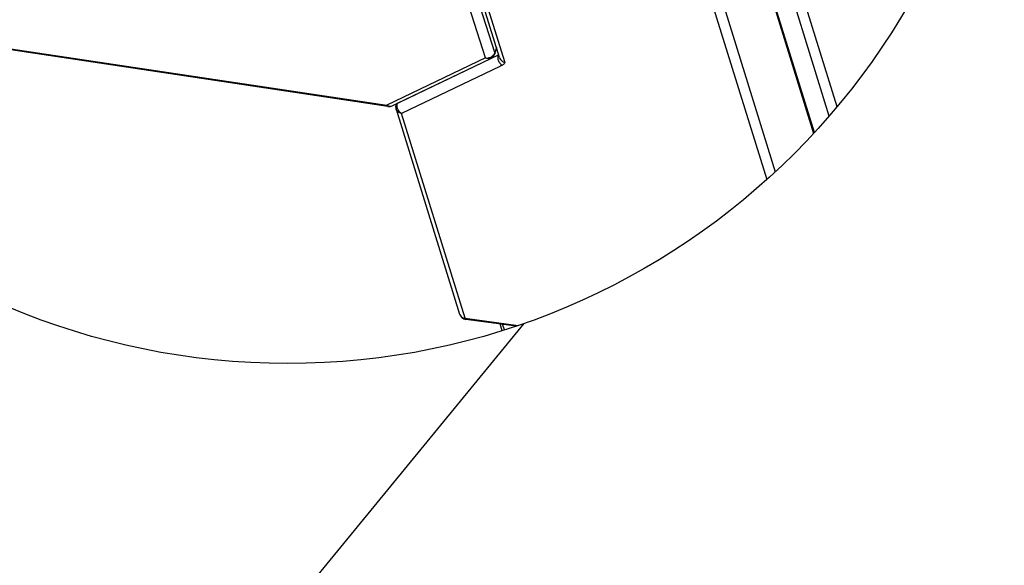
# Model space of a CAD drawing. Units: inches. Extents: x 0 to 160, y 0 to 100.
# Drawn here: x 34 to 42, y 28 to 32 of the extents above; entities that cross this region are included whole.
import ezdxf

# ---------------------------------------------------------------- set-up
doc = ezdxf.new("R2010")
doc.units = ezdxf.units.IN
doc.header["$MEASUREMENT"] = 0
doc.layers.add('1', color=7, linetype='Continuous')
doc.layers.add('AXIS', color=7, linetype='Continuous')

msp = doc.modelspace()

# ---------------------------------------------------------------- linework, layer by layer
at = {"color": 7, "linetype": 'Continuous'}
for p, q in [((38.1056, 32.024), (37.6718, 33.3657)), ((38.0342, 31.9824), (37.6004, 33.3241)), ((32.9441, 32.2676), (37.2756, 31.6191)), ((37.2822, 31.6102), (32.9507, 32.2587)), ((38.1173, 32.0628), (38.1056, 32.024)), ((38.106, 32.0149), (38.119, 32.0576)), ((38.0342, 31.9824), (37.2756, 31.6191)), ((37.3164, 31.6154), (38.075, 31.9787)), ((38.1612, 29.8862), (38.1452, 29.9379)), ((38.1783, 29.8916), (38.1647, 29.9353))]:
    msp.add_line(p, q, dxfattribs=at)
for centre, start, end in [((38.0495, 32.0319), 295.60076, 343.18828), ((37.2909, 31.6686), 261.48392, 295.59071)]:
    msp.add_arc(centre, 0.0591, start, end, dxfattribs=at)
for points, knots in [([(38.0342, 31.9824), (38.0417, 31.9814), (38.0572, 31.982), (38.0788, 31.9901), (38.0962, 32.0044), (38.1036, 32.0174), (38.1056, 32.024)], [0, 0, 0, 0, 0.254642, 0.513351, 0.764464, 1, 1, 1, 1]), ([(38.075, 31.9787), (38.072, 31.9772), (38.0654, 31.9752), (38.0511, 31.9747), (38.0405, 31.9786), (38.0342, 31.9824)], [0, 0, 0, 0, 0.236241, 0.479211, 1, 1, 1, 1]), ([(38.1056, 32.024), (38.1059, 32.0233), (38.1067, 32.0203), (38.1067, 32.017), (38.106, 32.0149)], [0, 0, 0, 0, 0.268764, 1, 1, 1, 1]), ([(37.2756, 31.6191), (37.2763, 31.6187), (37.2791, 31.6171), (37.282, 31.6157), (37.2843, 31.6149)], [0, 0, 0, 0, 0.253738, 1, 1, 1, 1]), ([(37.2822, 31.6102), (37.2815, 31.6103), (37.28, 31.611), (37.2783, 31.6129), (37.2767, 31.6157), (37.276, 31.6179), (37.2756, 31.6191)], [0, 0, 0, 0, 0.181291, 0.397415, 0.668191, 1, 1, 1, 1]), ([(37.2843, 31.6149), (37.2895, 31.6129), (37.3006, 31.6106), (37.3116, 31.6131), (37.3164, 31.6154)], [0, 0, 0, 0, 0.516111, 1, 1, 1, 1])]:
    msp.add_open_spline(points, degree=3, knots=knots, dxfattribs=at)
at = {"layer": '1'}
msp.add_line((20.3745, 8.039), (38.3299, 29.9422), dxfattribs=at)
msp.add_circle((36.5109, 35.1468), 5.5133, dxfattribs=at)
at = {"layer": 'AXIS', "color": 7, "linetype": 'Continuous'}
for p, q in [((40.7383, 31.6075), (39.9101, 34.2753)), ((40.6771, 31.5358), (39.8396, 34.2335)), ((39.7896, 33.8765), (40.5577, 31.4024)), ((40.5638, 31.409), (39.7897, 33.9025)), ((38.1413, 31.9856), (37.7264, 33.3221)), ((37.7644, 33.2927), (38.1823, 31.9468)), ((39.575, 33.0509), (40.1971, 31.0469)), ((39.6455, 33.0926), (40.2621, 31.1063)), ((38.1299, 32.0043), (37.355, 31.6332)), ((38.1424, 31.9173), (37.3873, 31.5557)), ((37.345, 31.5884), (37.8338, 30.014)), ((37.3452, 31.5879), (37.345, 31.5883)), ((37.876, 29.9813), (37.3873, 31.5557)), ((37.876, 29.9813), (38.2851, 29.9267)), ((37.8824, 29.973), (37.8823, 29.973)), ((38.2692, 29.9213), (37.8824, 29.973))]:
    msp.add_line(p, q, dxfattribs=at)
for centre, radius, start, end in [((38.2025, 31.9896), 0.0751, 209.02043, 218.25868), ((38.1888, 31.977), 0.0564, 228.8809, 242.42306), ((38.2008, 32.0099), 0.0658, 240.14444, 253.5868), ((37.4014, 31.6059), 0.0591, 163.18908, 197.28316), ((37.8902, 30.0315), 0.0591, 196.19175, 262.34529)]:
    msp.add_arc(centre, radius, start, end, dxfattribs=at)
for points, knots in [([(38.1299, 32.0043), (38.1293, 32.0023), (38.1274, 31.994), (38.1274, 31.9853), (38.1283, 31.9789)], [0, 0, 0, 0, 0.239716, 1, 1, 1, 1]), ([(38.1413, 31.9856), (38.1445, 31.9755), (38.1531, 31.9628), (38.1649, 31.9547), (38.1681, 31.9528)], [0, 0, 0, 0, 0.744211, 1, 1, 1, 1]), ([(38.1496, 31.9207), (38.1491, 31.9205), (38.1467, 31.9193), (38.1443, 31.9182), (38.1424, 31.9173)], [0, 0, 0, 0, 0.218638, 1, 1, 1, 1]), ([(38.1579, 31.9248), (38.1598, 31.925), (38.1522, 31.9225), (38.1507, 31.9213), (38.1496, 31.9207)], [0, 0, 0, 0, 0.60655, 1, 1, 1, 1]), ([(38.1738, 31.9344), (38.1727, 31.9335), (38.1677, 31.9297), (38.1622, 31.9268), (38.1579, 31.9248)], [0, 0, 0, 0, 0.234203, 1, 1, 1, 1]), ([(38.1823, 31.9468), (38.1811, 31.9433), (38.1784, 31.9388), (38.1748, 31.9353), (38.1738, 31.9344)], [0, 0, 0, 0, 0.733987, 1, 1, 1, 1]), ([(37.355, 31.6332), (37.3537, 31.6326), (37.3495, 31.6303), (37.3459, 31.6263), (37.3449, 31.6229)], [0, 0, 0, 0, 0.286306, 1, 1, 1, 1]), ([(37.3873, 31.5557), (37.3778, 31.5569), (37.3596, 31.5636), (37.3479, 31.5795), (37.3452, 31.5879)], [0, 0, 0, 0, 0.519985, 1, 1, 1, 1]), ([(37.3873, 31.5557), (37.3762, 31.562), (37.358, 31.5823), (37.3519, 31.6088), (37.3529, 31.6217)], [0, 0, 0, 0, 0.497214, 1, 1, 1, 1]), ([(37.8431, 29.9978), (37.8451, 29.9956), (37.8543, 29.9872), (37.8667, 29.9826), (37.876, 29.9813)], [0, 0, 0, 0, 0.241297, 1, 1, 1, 1]), ([(37.8823, 29.973), (37.8817, 29.9731), (37.8783, 29.9746), (37.8769, 29.9785), (37.876, 29.9813)], [0, 0, 0, 0, 0.182887, 1, 1, 1, 1])]:
    msp.add_open_spline(points, degree=3, knots=knots, dxfattribs=at)
for points in [[(38.1283, 31.9789), (38.1295, 31.97), (38.1325, 31.9611), (38.1369, 31.9532)], [(38.1436, 31.9431), (38.146, 31.94), (38.1487, 31.9371), (38.1517, 31.9345)], [(37.3529, 31.6217), (37.3532, 31.6256), (37.3539, 31.6294), (37.355, 31.6332)], [(37.8338, 30.014), (37.8356, 30.0081), (37.8389, 30.0024), (37.8431, 29.9978)]]:
    msp.add_open_spline(points, degree=3, dxfattribs=at)

doc.saveas('drawing.dxf')
